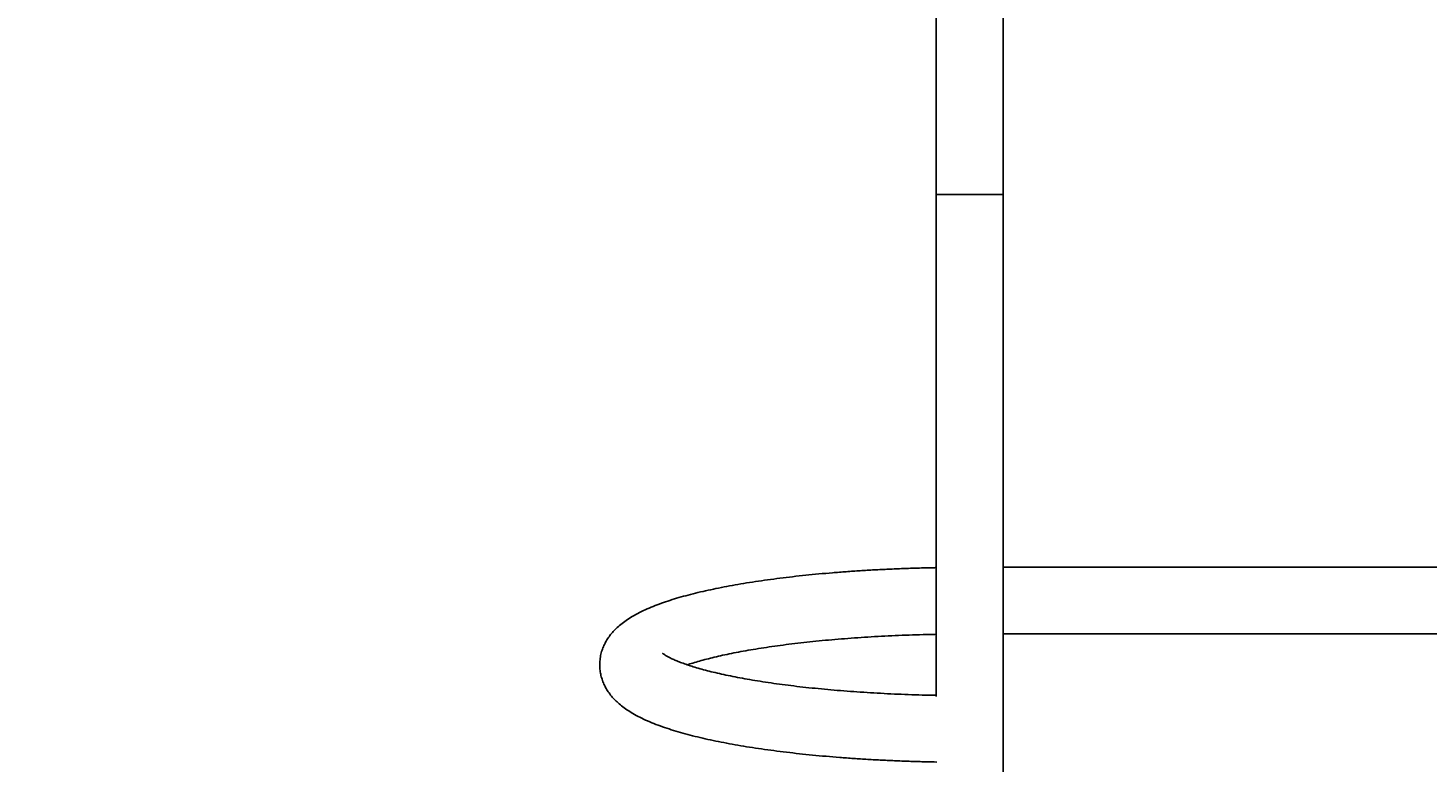
# Model space of a CAD drawing. Units: millimetres. Extents: x 4911 to 16537, y 3253 to 17741.
# Drawn here: x 8806 to 9513, y 8294 to 8665 of the extents above; entities that cross this region are included whole.
import ezdxf

# ---------------------------------------------------------------- set-up
doc = ezdxf.new("R2010")
doc.units = ezdxf.units.MM
doc.header["$LTSCALE"] = 40
doc.styles.get("Standard").update_dxf_attribs({"font": 'tahoma.ttf'})
doc.dimstyles.new('Standard$0', dxfattribs={"dimtxt": 0.18, "dimasz": 0.18, "dimexe": 0.18, "dimexo": 0.0625, "dimgap": 0.09, "dimtad": 0, "dimtih": 1, "dimtoh": 1, "dimdec": 4, "dimzin": 0, "dimdsep": 46, "dimtxsty": 'Standard', "dimcen": 0.09, "dimadec": 0, "dimazin": 0, "dimtfac": 1, "dimtdec": 4, "dimtofl": 0, "dimtmove": 0, "dimatfit": 3, "dimfxl": 1, "dimtolj": 1, "dimtzin": 0, "dimarcsym": 0})

# ---------------------------------------------------------------- blocks, each defined once
blk = doc.blocks.new('*D7')
at = {"color": 0, "lineweight": -2, "transparency": 16777216}
for p, q in [((9271.82, 13139.02), (14710.48, 13139.02)), ((14710.3, 13137.22), (14710.3, 10345.38)), ((14710.3, 7189.02), (14710.3, 9980.86)), ((9284.52, 7187.22), (14710.48, 7187.22))]:
    blk.add_line(p, q, dxfattribs=at)
at = {"color": 0, "transparency": 16777216}
for points in [[(14710, 13137.22), (14710.6, 13137.22), (14710.3, 13139.02)], [(14710, 7189.02), (14710.6, 7189.02), (14710.3, 7187.22)]]:
    blk.add_solid(points, dxfattribs=at)
at = {"layer": 'Defpoints', "color": 0, "transparency": 16777216}
for p in [(9271.76, 13139.02), (9284.46, 7187.22), (14710.3, 7187.22)]:
    blk.add_point(p, dxfattribs=at)
at = {"color": 0, "transparency": 16777216, "insert": (14710.3, 10163.12), "char_height": 0.35, "attachment_point": 5}
blk.add_mtext('\\A1;{\\H1000.00002x;5950}', dxfattribs=at)
blk = doc.blocks.new('*D8')
at = {"color": 0, "lineweight": -2, "transparency": 16777216}
for p, q in [((12159.41, 9507.32), (12159.41, 4539.61)), ((6910.83, 8884.5), (6910.83, 4539.61)), ((6912.63, 4539.79), (9033.77, 4539.79)), ((12157.61, 4539.79), (10036.47, 4539.79))]:
    blk.add_line(p, q, dxfattribs=at)
at = {"color": 0, "transparency": 16777216}
for points in [[(6912.63, 4540.09), (6912.63, 4539.49), (6910.83, 4539.79)], [(12157.61, 4540.09), (12157.61, 4539.49), (12159.41, 4539.79)]]:
    blk.add_solid(points, dxfattribs=at)
at = {"layer": 'Defpoints', "color": 0, "transparency": 16777216}
for p in [(12159.41, 9507.39), (6910.83, 8884.56), (12159.41, 4539.79)]:
    blk.add_point(p, dxfattribs=at)
at = {"color": 0, "transparency": 16777216, "insert": (9535.12, 4539.79), "char_height": 0.35, "attachment_point": 5}
blk.add_mtext('\\A1;{\\H1000.00002x;5250}', dxfattribs=at)
blk = doc.blocks.new('*D9')
at = {"color": 0, "lineweight": -2, "transparency": 16777216}
for p, q in [((13658.57, 9483.29), (13658.57, 3434.29)), ((4910.84, 9143.42), (4910.84, 3434.29)), ((4912.64, 3434.47), (8777.48, 3434.47)), ((13656.77, 3434.47), (9791.93, 3434.47))]:
    blk.add_line(p, q, dxfattribs=at)
at = {"color": 0, "transparency": 16777216}
for points in [[(4912.64, 3434.77), (4912.64, 3434.17), (4910.84, 3434.47)], [(13656.77, 3434.77), (13656.77, 3434.17), (13658.57, 3434.47)]]:
    blk.add_solid(points, dxfattribs=at)
at = {"layer": 'Defpoints', "color": 0, "transparency": 16777216}
for p in [(13658.57, 9483.35), (4910.84, 9143.48), (13658.57, 3434.47)]:
    blk.add_point(p, dxfattribs=at)
at = {"color": 0, "transparency": 16777216, "insert": (9284.7, 3434.47), "char_height": 0.35, "attachment_point": 5}
blk.add_mtext('\\A1;{\\H1000.00002x;8750}', dxfattribs=at)

msp = doc.modelspace()

# ---------------------------------------------------------------- linework, layer by layer
at = {"color": 7, "linetype": 'Continuous', "lineweight": 25}
for p, q in [((9298.10826, 8580.90799), (9298.10826, 8760.90799)), ((9264.40826, 8684.05799), (9264.40826, 8580.90799)), ((9264.40826, 8580.90799), (9264.40826, 8327.17437)), ((9264.40826, 8580.90799), (9298.10826, 8580.90799)), ((9298.10826, 7203.75799), (9298.10826, 8580.90799)), ((9764.40826, 8392.46495), (9298.10826, 8392.46495)), ((9298.10826, 8358.76495), (9764.40826, 8358.76495))]:
    msp.add_line(p, q, dxfattribs=at)
for points, knots in [([(9264.40826, 8392.30219), (9263.75058, 8392.29171), (9260.61249, 8392.24169), (9255.0242, 8392.09106), (9247.66028, 8391.84862), (9240.35598, 8391.54086), (9233.12072, 8391.17426), (9225.9673, 8390.74766), (9218.90736, 8390.26201), (9211.95248, 8389.71776), (9205.11391, 8389.11554), (9198.4025, 8388.45595), (9191.82873, 8387.73962), (9185.40258, 8386.96711), (9179.1335, 8386.13894), (9173.03033, 8385.25549), (9167.1012, 8384.31697), (9161.35343, 8383.32335), (9155.79337, 8382.27418), (9150.42628, 8381.16848), (9145.25606, 8380.00449), (9140.28498, 8378.77933), (9135.51334, 8377.48849), (9130.939, 8376.1251), (9126.5569, 8374.67877), (9122.35871, 8373.13392), (9118.33347, 8371.46753), (9114.47191, 8369.64715), (9110.92247, 8367.71109), (9107.77123, 8365.69946), (9105.08481, 8363.68572), (9102.78374, 8361.65032), (9100.8139, 8359.5815), (9099.12673, 8357.45514), (9097.69432, 8355.25047), (9096.50726, 8352.95525), (9095.53855, 8350.49026), (9094.83157, 8347.86318), (9094.43415, 8345.10743), (9094.3692, 8342.36404), (9094.62388, 8339.67388), (9095.17752, 8337.07155), (9096.00483, 8334.58212), (9097.08197, 8332.21669), (9098.39167, 8329.97404), (9099.92798, 8327.84215), (9101.70083, 8325.8002), (9103.73994, 8323.82118), (9106.09633, 8321.87633), (9108.83505, 8319.94388), (9112.00812, 8318.02317), (9115.61472, 8316.14215), (9119.57983, 8314.34653), (9123.80446, 8312.66674), (9128.21768, 8311.10822), (9132.80607, 8309.65564), (9137.57248, 8308.29339), (9142.52227, 8307.00957), (9147.65908, 8305.79593), (9152.98402, 8304.64693), (9158.49592, 8303.55896), (9164.19169, 8302.52974), (9170.06666, 8301.55791), (9176.11487, 8300.64277), (9182.32927, 8299.78403), (9188.70192, 8298.98175), (9195.22408, 8298.23618), (9201.88637, 8297.5477), (9208.67883, 8296.91679), (9215.59102, 8296.34397), (9222.61205, 8295.82977), (9229.73064, 8295.37467), (9236.93531, 8294.97934), (9244.21388, 8294.64356), (9251.55551, 8294.3702), (9258.38358, 8294.16702), (9262.77612, 8294.08332), (9264.69031, 8294.04684)], [0, 0, 0, 0, 0.003762225, 0.017951556, 0.032144627, 0.046342912, 0.060547982, 0.074761544, 0.088985474, 0.103221868, 0.117473101, 0.13174189, 0.146031387, 0.160345285, 0.174687958, 0.189064645, 0.203481679, 0.217946807, 0.232469603, 0.247062033, 0.261739221, 0.276520504, 0.291430871, 0.306502885, 0.321779108, 0.33731453, 0.353176683, 0.369434635, 0.386107503, 0.401087894, 0.414668817, 0.426837829, 0.437856864, 0.447997828, 0.457487469, 0.46650619, 0.475195752, 0.484519445, 0.493552905, 0.502390347, 0.511129275, 0.519838722, 0.528608448, 0.537543691, 0.546767086, 0.556426243, 0.566701138, 0.577809923, 0.59000548, 0.603536333, 0.61851173, 0.634656364, 0.651279313, 0.66764694, 0.683626509, 0.699251895, 0.714590973, 0.729705393, 0.744643771, 0.75944312, 0.774131524, 0.788730448, 0.803256487, 0.817722626, 0.83213916, 0.846514346, 0.860854884, 0.875166279, 0.889453096, 0.903719171, 0.91796776, 0.932201657, 0.946423291, 0.960634802, 0.974838096, 0.9890349, 1, 1, 1, 1]), ([(9138.68666, 8343.1789), (9138.85523, 8343.23781), (9139.94706, 8343.61938), (9142.24658, 8344.33299), (9145.60614, 8345.31348), (9149.29933, 8346.29488), (9153.28288, 8347.26843), (9157.55409, 8348.22736), (9162.09843, 8349.1656), (9166.90408, 8350.07796), (9171.95813, 8350.9599), (9177.2477, 8351.80747), (9182.7597, 8352.61718), (9188.48088, 8353.38595), (9194.3979, 8354.11108), (9200.49726, 8354.79015), (9206.76533, 8355.42102), (9213.18836, 8356.00178), (9219.75249, 8356.53076), (9226.44372, 8357.00644), (9233.24791, 8357.42763), (9240.15101, 8357.79287), (9247.13808, 8358.10238), (9254.1971, 8358.35098), (9259.95974, 8358.51594), (9263.37637, 8358.57652), (9264.40826, 8358.59482)], [0, 0, 0, 0, 0.007512253, 0.0486548091, 0.0904603419, 0.1328297008, 0.1756762848, 0.218925768, 0.2625151156, 0.3063912744, 0.3505097843, 0.3948334508, 0.4393311495, 0.483976788, 0.5287484241, 0.5736275296, 0.6185983805, 0.6636475543, 0.7087635174, 0.753936285, 0.7991571418, 0.8444184096, 0.8897132549, 0.935035526, 0.9803796158, 1, 1, 1, 1]), ([(9264.40826, 8327.75842), (9262.64128, 8327.79354), (9258.49127, 8327.87603), (9252.00571, 8328.07453), (9244.96266, 8328.34235), (9237.9942, 8328.66952), (9231.11318, 8329.0527), (9224.33418, 8329.4916), (9217.67119, 8329.98493), (9211.1382, 8330.53141), (9204.74904, 8331.12958), (9198.51739, 8331.77776), (9192.45681, 8332.47409), (9186.5807, 8333.21645), (9180.90233, 8334.00248), (9175.43484, 8334.82955), (9170.19123, 8335.69464), (9165.18439, 8336.5944), (9160.42709, 8337.52496), (9155.93201, 8338.4819), (9151.71173, 8339.4601), (9147.77868, 8340.45361), (9144.14511, 8341.45541), (9140.82299, 8342.45716), (9137.82377, 8343.44894), (9135.15807, 8344.41883), (9132.83512, 8345.35257), (9130.86216, 8346.23295), (9129.24274, 8347.04007), (9127.9774, 8347.74895), (9127.05449, 8348.33696), (9126.47481, 8348.75819), (9126.2001, 8348.99803), (9126.21097, 8348.98771), (9126.21483, 8348.98405)], [0, 0, 0, 0, 0.025218412, 0.059229572, 0.0932283955, 0.1272110994, 0.1611736137, 0.1951114987, 0.2290198485, 0.2628931794, 0.2967252963, 0.3305091345, 0.3642365672, 0.3978981728, 0.4314829515, 0.4649779781, 0.4983679781, 0.5316348103, 0.5647568373, 0.5977081685, 0.6304577599, 0.6629683705, 0.6951953952, 0.7270856401, 0.7585761782, 0.7895935453, 0.8200537067, 0.8498634545, 0.8789241413, 0.9071388413, 0.9344239615, 0.9607257762, 0.9860411006, 1, 1, 1, 1])]:
    msp.add_open_spline(points, degree=3, knots=knots, dxfattribs=at)

# ---------------------------------------------------------------- dimensions: what is measured, and where the dimension line sits
dim = msp.add_linear_dim(base=(14710.29842, 7187.21506), p1=(9271.75826, 13139.02131), p2=(9284.46046, 7187.21506), angle=90, text='{\\H1000.00002x;5950}', dimstyle='Standard$0', override={"dimtxt": 0.35, "dimasz": 1.8})
dim.commit()
dim.dimension.update_dxf_attribs({"geometry": '*D7', "text_midpoint": (14710.29842, 10163.11819)})
dim = msp.add_linear_dim(base=(12159.41232, 4539.78708), p1=(6910.83052, 8884.55799), p2=(12159.41232, 9507.38552), text='{\\H1000.00002x;5250}', dimstyle='Standard$0', override={"dimtxt": 0.35, "dimasz": 1.8})
dim.commit()
dim.dimension.update_dxf_attribs({"geometry": '*D8', "text_midpoint": (9535.12142, 4539.78708), "dimtype": 160})
dim = msp.add_linear_dim(base=(13658.56566, 3434.46913), p1=(4910.83937, 9143.48021), p2=(13658.56566, 9483.35149), text='{\\H1000.00002x;8750}', dimstyle='Standard$0', override={"dimtxt": 0.35, "dimasz": 1.8})
dim.commit()
dim.dimension.update_dxf_attribs({"geometry": '*D9', "text_midpoint": (9284.70252, 3434.46913)})

doc.saveas('drawing.dxf')
